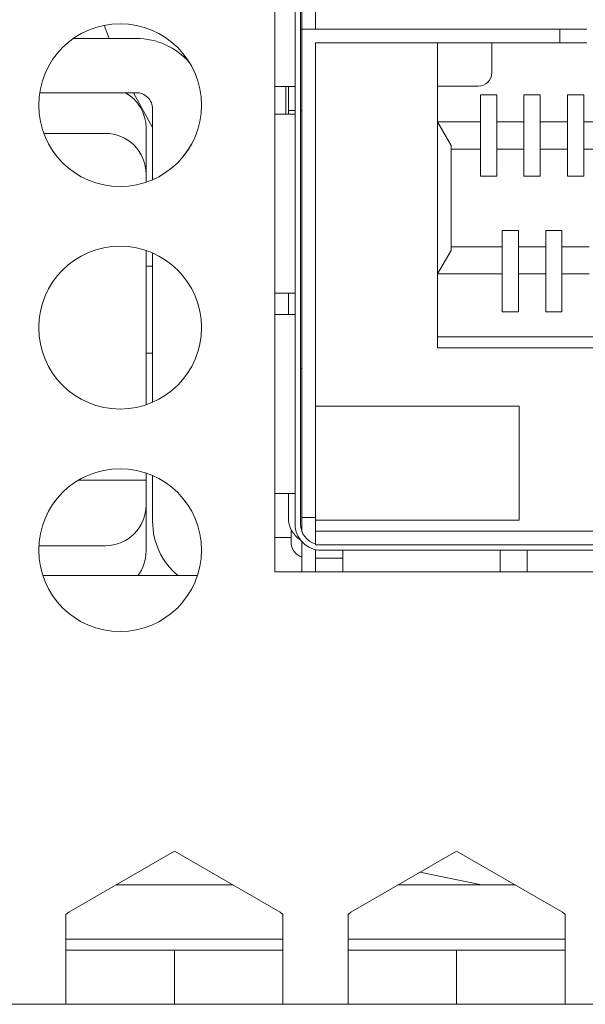
# Model space of a CAD drawing. Units: centimetres. Extents: x -21.6 to 21.4, y 9.1 to 13.5.
# Drawn here: x 12.4 to 13.4, y 9.1 to 10.9 of the extents above; entities that cross this region are included whole.
import ezdxf

# ---------------------------------------------------------------- set-up
doc = ezdxf.new("R2010")
doc.units = ezdxf.units.CM
doc.header["$MEASUREMENT"] = 0
doc.layers.add('Case ALL', color=7, linetype='Continuous', plot=False)
doc.layers.add('panel', color=7, linetype='Continuous')

msp = doc.modelspace()

# ---------------------------------------------------------------- linework, layer by layer
at = {"layer": 'Case ALL', "color": 250, "lineweight": 9}
for points in [[(12.84085, 9.91059), (12.84085, 9.91059), (12.84085, 12.51059), (12.84085, 12.51059)], [(12.87815, 11.10139), (12.87815, 11.10139), (12.87815, 9.99859), (12.87815, 9.99859)], [(12.88835, 9.99859), (12.88835, 9.99859), (12.88835, 11.10139), (12.88835, 11.10139)], [(12.89085, 10.91059), (12.89085, 10.91059), (12.89085, 11.10139), (12.89085, 11.10139)], [(12.91585, 11.10139), (12.91585, 11.10139), (12.91585, 10.91059), (12.91585, 10.91059)], [(12.52673, 10.91774), (12.52673, 10.91774), (12.53578, 10.89359), (12.53578, 10.89359)], [(12.89085, 10.91059), (12.89085, 10.91059), (12.88835, 10.91059), (12.88835, 10.91059)], [(12.89085, 10.01059), (12.89085, 10.01059), (12.89085, 10.91059), (12.89085, 10.91059)], [(12.89085, 10.91059), (12.89085, 10.91059), (13.36585, 10.91059), (13.36585, 10.91059)], [(13.36585, 10.88559), (13.36585, 10.88559), (13.36585, 10.91059), (13.36585, 10.91059)], [(13.36585, 10.91059), (13.36585, 10.91059), (13.41585, 10.91059), (13.41585, 10.91059)], [(12.58565, 10.89359), (12.58565, 10.89359), (12.46999, 10.89359), (12.46999, 10.89359)], [(12.68387, 10.84875), (12.65918, 10.87723), (12.62334, 10.89359), (12.58565, 10.89359)], [(12.91585, 10.01059), (12.91585, 10.01059), (12.91585, 10.88559), (12.91585, 10.88559)], [(13.36585, 10.88559), (13.36585, 10.88559), (12.91585, 10.88559), (12.91585, 10.88559)], [(13.14085, 10.88559), (13.14085, 10.88559), (13.14085, 10.32359), (13.14085, 10.32359)], [(13.24085, 10.88559), (13.24085, 10.88559), (13.24085, 10.83059), (13.24085, 10.83059)], [(13.41585, 10.88559), (13.41585, 10.88559), (13.36585, 10.88559), (13.36585, 10.88559)], [(13.21585, 10.80559), (13.22965, 10.80559), (13.24085, 10.81678), (13.24085, 10.83059)], [(12.8713, 10.80479), (12.8713, 10.80479), (12.84085, 10.80479), (12.84085, 10.80479)], [(12.86085, 10.75407), (12.86085, 10.75407), (12.86085, 10.80479), (12.86085, 10.80479)], [(12.86585, 10.76059), (12.86585, 10.76059), (12.86585, 10.80479), (12.86585, 10.80479)], [(12.8713, 10.80479), (12.8713, 10.80479), (12.87815, 10.80479), (12.87815, 10.80479)], [(13.14085, 10.80559), (13.14085, 10.80559), (13.21585, 10.80559), (13.21585, 10.80559)], [(12.58565, 10.79359), (12.58565, 10.79359), (12.40762, 10.79359), (12.40762, 10.79359)], [(12.60365, 10.72859), (12.60365, 10.75542), (12.58932, 10.7802), (12.56607, 10.79359)], [(12.58044, 10.79359), (12.58044, 10.79359), (12.61565, 10.72954), (12.61565, 10.72954)], [(13.21985, 10.78959), (13.21985, 10.78959), (13.24985, 10.78959), (13.24985, 10.78959)], [(13.21985, 10.73959), (13.21985, 10.73959), (13.21985, 10.78959), (13.21985, 10.78959)], [(13.24985, 10.78959), (13.24985, 10.78959), (13.24985, 10.73959), (13.24985, 10.73959)], [(13.29985, 10.78959), (13.29985, 10.78959), (13.32985, 10.78959), (13.32985, 10.78959)], [(13.29985, 10.73959), (13.29985, 10.73959), (13.29985, 10.78959), (13.29985, 10.78959)], [(13.32985, 10.78959), (13.32985, 10.78959), (13.32985, 10.73959), (13.32985, 10.73959)], [(13.37985, 10.78959), (13.37985, 10.78959), (13.40985, 10.78959), (13.40985, 10.78959)], [(13.37985, 10.73959), (13.37985, 10.73959), (13.37985, 10.78959), (13.37985, 10.78959)], [(13.40985, 10.78959), (13.40985, 10.78959), (13.40985, 10.73959), (13.40985, 10.73959)], [(12.61565, 10.63303), (12.61565, 10.63303), (12.61565, 10.76359), (12.61565, 10.76359)], [(12.86585, 10.76059), (12.86585, 10.76059), (12.87815, 10.76059), (12.87815, 10.76059)], [(12.86585, 10.76059), (12.86585, 10.76059), (12.86585, 10.75407), (12.86585, 10.75407)], [(12.88835, 10.76059), (12.88835, 10.76059), (12.89085, 10.76059), (12.89085, 10.76059)], [(12.84085, 10.75407), (12.84085, 10.75407), (12.8713, 10.75407), (12.8713, 10.75407)], [(12.87815, 10.75407), (12.87815, 10.75407), (12.8713, 10.75407), (12.8713, 10.75407)], [(12.60365, 10.64359), (12.60365, 10.64359), (12.60365, 10.72859), (12.60365, 10.72859)], [(13.14085, 10.73959), (13.14085, 10.73959), (13.21985, 10.73959), (13.21985, 10.73959)], [(13.14085, 10.73959), (13.14085, 10.73959), (13.16585, 10.69629), (13.16585, 10.69629)], [(13.21985, 10.68959), (13.21985, 10.68959), (13.21985, 10.73959), (13.21985, 10.73959)], [(13.24985, 10.73959), (13.24985, 10.73959), (13.29985, 10.73959), (13.29985, 10.73959)], [(13.24985, 10.73959), (13.24985, 10.73959), (13.24985, 10.68959), (13.24985, 10.68959)], [(13.29985, 10.68959), (13.29985, 10.68959), (13.29985, 10.73959), (13.29985, 10.73959)], [(13.32985, 10.73959), (13.32985, 10.73959), (13.37985, 10.73959), (13.37985, 10.73959)], [(13.32985, 10.73959), (13.32985, 10.73959), (13.32985, 10.68959), (13.32985, 10.68959)], [(13.37985, 10.68959), (13.37985, 10.68959), (13.37985, 10.73959), (13.37985, 10.73959)], [(13.40985, 10.73959), (13.40985, 10.73959), (13.45985, 10.73959), (13.45985, 10.73959)], [(13.40985, 10.73959), (13.40985, 10.73959), (13.40985, 10.68959), (13.40985, 10.68959)], [(12.41515, 10.71859), (12.41515, 10.71859), (12.52865, 10.71859), (12.52865, 10.71859)], [(13.16585, 10.50289), (13.16585, 10.50289), (13.16585, 10.69629), (13.16585, 10.69629)], [(13.16585, 10.68959), (13.16585, 10.68959), (13.21985, 10.68959), (13.21985, 10.68959)], [(13.21985, 10.63959), (13.21985, 10.63959), (13.21985, 10.68959), (13.21985, 10.68959)], [(13.24985, 10.68959), (13.24985, 10.68959), (13.29985, 10.68959), (13.29985, 10.68959)], [(13.24985, 10.68959), (13.24985, 10.68959), (13.24985, 10.63959), (13.24985, 10.63959)], [(13.29985, 10.63959), (13.29985, 10.63959), (13.29985, 10.68959), (13.29985, 10.68959)], [(13.32985, 10.68959), (13.32985, 10.68959), (13.37985, 10.68959), (13.37985, 10.68959)], [(13.32985, 10.68959), (13.32985, 10.68959), (13.32985, 10.63959), (13.32985, 10.63959)], [(13.37985, 10.63959), (13.37985, 10.63959), (13.37985, 10.68959), (13.37985, 10.68959)], [(13.40985, 10.68959), (13.40985, 10.68959), (13.45985, 10.68959), (13.45985, 10.68959)], [(13.40985, 10.68959), (13.40985, 10.68959), (13.40985, 10.63959), (13.40985, 10.63959)], [(12.60365, 10.64359), (12.60365, 10.64359), (12.60365, 10.62841), (12.60365, 10.62841)], [(13.24985, 10.63959), (13.24985, 10.63959), (13.21985, 10.63959), (13.21985, 10.63959)], [(13.32985, 10.63959), (13.32985, 10.63959), (13.29985, 10.63959), (13.29985, 10.63959)], [(13.40985, 10.63959), (13.40985, 10.63959), (13.37985, 10.63959), (13.37985, 10.63959)], [(13.25985, 10.53959), (13.25985, 10.53959), (13.28985, 10.53959), (13.28985, 10.53959)], [(13.25985, 10.50959), (13.25985, 10.50959), (13.25985, 10.53959), (13.25985, 10.53959)], [(13.28985, 10.53959), (13.28985, 10.53959), (13.28985, 10.50959), (13.28985, 10.50959)], [(13.33985, 10.53959), (13.33985, 10.53959), (13.36985, 10.53959), (13.36985, 10.53959)], [(13.33985, 10.50959), (13.33985, 10.50959), (13.33985, 10.53959), (13.33985, 10.53959)], [(13.36985, 10.53959), (13.36985, 10.53959), (13.36985, 10.50959), (13.36985, 10.50959)], [(13.25985, 10.50959), (13.25985, 10.50959), (13.16585, 10.50959), (13.16585, 10.50959)], [(13.25985, 10.45959), (13.25985, 10.45959), (13.25985, 10.50959), (13.25985, 10.50959)], [(13.28985, 10.50959), (13.28985, 10.50959), (13.28985, 10.45959), (13.28985, 10.45959)], [(13.33985, 10.50959), (13.33985, 10.50959), (13.28985, 10.50959), (13.28985, 10.50959)], [(13.33985, 10.45959), (13.33985, 10.45959), (13.33985, 10.50959), (13.33985, 10.50959)], [(13.41985, 10.50959), (13.41985, 10.50959), (13.36985, 10.50959), (13.36985, 10.50959)], [(13.36985, 10.50959), (13.36985, 10.50959), (13.36985, 10.45959), (13.36985, 10.45959)], [(12.60365, 10.21841), (12.60365, 10.21841), (12.60365, 10.50277), (12.60365, 10.50277)], [(12.61565, 10.22303), (12.61565, 10.22303), (12.61565, 10.49815), (12.61565, 10.49815)], [(13.14085, 10.45959), (13.14085, 10.45959), (13.16585, 10.50289), (13.16585, 10.50289)], [(12.60365, 10.47359), (12.60365, 10.47359), (12.61565, 10.47359), (12.61565, 10.47359)], [(13.14085, 10.45959), (13.14085, 10.45959), (13.25985, 10.45959), (13.25985, 10.45959)], [(13.25985, 10.38959), (13.25985, 10.38959), (13.25985, 10.45959), (13.25985, 10.45959)], [(13.28985, 10.45959), (13.28985, 10.45959), (13.28985, 10.38959), (13.28985, 10.38959)], [(13.33985, 10.45959), (13.33985, 10.45959), (13.28985, 10.45959), (13.28985, 10.45959)], [(13.33985, 10.38959), (13.33985, 10.38959), (13.33985, 10.45959), (13.33985, 10.45959)], [(13.36985, 10.45959), (13.36985, 10.45959), (13.36985, 10.38959), (13.36985, 10.38959)], [(13.41985, 10.45959), (13.41985, 10.45959), (13.36985, 10.45959), (13.36985, 10.45959)], [(12.8713, 10.42407), (12.8713, 10.42407), (12.84085, 10.42407), (12.84085, 10.42407)], [(12.86585, 10.42407), (12.86585, 10.42407), (12.86585, 10.38479), (12.86585, 10.38479)], [(12.8713, 10.42407), (12.8713, 10.42407), (12.87815, 10.42407), (12.87815, 10.42407)], [(12.84085, 10.38479), (12.84085, 10.38479), (12.8713, 10.38479), (12.8713, 10.38479)], [(12.87815, 10.38479), (12.87815, 10.38479), (12.8713, 10.38479), (12.8713, 10.38479)], [(13.28985, 10.38959), (13.28985, 10.38959), (13.25985, 10.38959), (13.25985, 10.38959)], [(13.36985, 10.38959), (13.36985, 10.38959), (13.33985, 10.38959), (13.33985, 10.38959)], [(14.09085, 10.34359), (14.09085, 10.34359), (13.14085, 10.34359), (13.14085, 10.34359)], [(12.60365, 10.31359), (12.60365, 10.31359), (12.61565, 10.31359), (12.61565, 10.31359)], [(13.14085, 10.32359), (13.14085, 10.32359), (14.09085, 10.32359), (14.09085, 10.32359)], [(12.89085, 10.28559), (12.89085, 10.28559), (12.88835, 10.28559), (12.88835, 10.28559)], [(12.91585, 10.21559), (12.91585, 10.21559), (13.29085, 10.21559), (13.29085, 10.21559)], [(13.29085, 10.21559), (13.29085, 10.21559), (13.29085, 10.00559), (13.29085, 10.00559)], [(12.60365, 10.07971), (12.60365, 10.07971), (12.60365, 10.09277), (12.60365, 10.09277)], [(12.4795, 10.07971), (12.4795, 10.07971), (12.60365, 10.07971), (12.60365, 10.07971)], [(12.60365, 10.03359), (12.60365, 10.03359), (12.60365, 10.07971), (12.60365, 10.07971)], [(12.61565, 10.00359), (12.61565, 10.00359), (12.61565, 10.08815), (12.61565, 10.08815)], [(12.8713, 10.05479), (12.8713, 10.05479), (12.84085, 10.05479), (12.84085, 10.05479)], [(12.86585, 10.01059), (12.86585, 10.01059), (12.86585, 10.05479), (12.86585, 10.05479)], [(12.8713, 10.05479), (12.8713, 10.05479), (12.87815, 10.05479), (12.87815, 10.05479)], [(12.52865, 9.95859), (12.57007, 9.95859), (12.60365, 9.99217), (12.60365, 10.03359)], [(12.60365, 9.94859), (12.60365, 9.94859), (12.60365, 10.03359), (12.60365, 10.03359)], [(12.61565, 10.00359), (12.61565, 9.96494), (12.63285, 9.92829), (12.66258, 9.90359)], [(12.86585, 10.01059), (12.86585, 9.9937), (12.87437, 9.97795), (12.88852, 9.96872)], [(12.88835, 9.99859), (12.88835, 9.98165), (12.89956, 9.96675), (12.91585, 9.96207)], [(12.89085, 10.01059), (12.89085, 10.01059), (12.91585, 10.01059), (12.91585, 10.01059)], [(12.89085, 9.98503), (12.89085, 9.98503), (12.89085, 10.01059), (12.89085, 10.01059)], [(12.91585, 9.98559), (12.91585, 9.98559), (12.91585, 10.01059), (12.91585, 10.01059)], [(13.29085, 10.00559), (13.29085, 10.00559), (12.91585, 10.00559), (12.91585, 10.00559)], [(12.87085, 9.98879), (12.87085, 9.98879), (12.87085, 9.96559), (12.87085, 9.96559)], [(12.91585, 9.98559), (12.91585, 9.98559), (14.31585, 9.98559), (14.31585, 9.98559)], [(12.91585, 9.98559), (12.91585, 9.98559), (12.91585, 9.96059), (12.91585, 9.96059)], [(12.87085, 9.97359), (12.87085, 9.97359), (12.84085, 9.97359), (12.84085, 9.97359)], [(12.87085, 9.96559), (12.87085, 9.95287), (12.87886, 9.94154), (12.89085, 9.9373)], [(12.89085, 9.91059), (12.89085, 9.91059), (12.89085, 9.96598), (12.89085, 9.96598)], [(12.52865, 9.95859), (12.52865, 9.95859), (12.40606, 9.95859), (12.40606, 9.95859)], [(12.58865, 9.90359), (12.59839, 9.91657), (12.60365, 9.93236), (12.60365, 9.94859)], [(12.91585, 9.96059), (12.91585, 9.96059), (14.31585, 9.96059), (14.31585, 9.96059)], [(12.91585, 9.91059), (12.91585, 9.91059), (12.91585, 9.95155), (12.91585, 9.95155)], [(12.92635, 9.95039), (12.92635, 9.95039), (14.30535, 9.95039), (14.30535, 9.95039)], [(12.96585, 9.94355), (12.96585, 9.94355), (12.96585, 9.95039), (12.96585, 9.95039)], [(12.96585, 9.91059), (12.96585, 9.91059), (12.96585, 9.94355), (12.96585, 9.94355)], [(13.25585, 9.95039), (13.25585, 9.95039), (13.25585, 9.94355), (13.25585, 9.94355)], [(13.25585, 9.91059), (13.25585, 9.91059), (13.25585, 9.94355), (13.25585, 9.94355)], [(13.30585, 9.94355), (13.30585, 9.94355), (13.30585, 9.95039), (13.30585, 9.95039)], [(13.30585, 9.91059), (13.30585, 9.91059), (13.30585, 9.94355), (13.30585, 9.94355)], [(12.96585, 9.93559), (12.96585, 9.93559), (12.91585, 9.93559), (12.91585, 9.93559)], [(14.39085, 9.91059), (14.39085, 9.91059), (12.84085, 9.91059), (12.84085, 9.91059)], [(12.4134, 9.90359), (12.4134, 9.90359), (12.69829, 9.90359), (12.69829, 9.90359)], [(12.65585, 9.39603), (12.65585, 9.39603), (12.46109, 9.28359), (12.46109, 9.28359)], [(12.85061, 9.28359), (12.85061, 9.28359), (12.65585, 9.39603), (12.65585, 9.39603)], [(13.17585, 9.39603), (13.17585, 9.39603), (12.98109, 9.28359), (12.98109, 9.28359)], [(13.37061, 9.28359), (13.37061, 9.28359), (13.17585, 9.39603), (13.17585, 9.39603)], [(13.22161, 9.33359), (13.22161, 9.33359), (13.10814, 9.35694), (13.10814, 9.35694)], [(12.764, 9.33359), (12.764, 9.33359), (12.54769, 9.33359), (12.54769, 9.33359)], [(13.284, 9.33359), (13.284, 9.33359), (13.06769, 9.33359), (13.06769, 9.33359)], [(12.45585, 9.2793), (12.45585, 9.2793), (12.46109, 9.28359), (12.46109, 9.28359)], [(12.45585, 9.11359), (12.45585, 9.11359), (12.45585, 9.2793), (12.45585, 9.2793)], [(12.85061, 9.28359), (12.85061, 9.28359), (12.85585, 9.2793), (12.85585, 9.2793)], [(12.85585, 9.2793), (12.85585, 9.2793), (12.85585, 9.11359), (12.85585, 9.11359)], [(12.97585, 9.2793), (12.97585, 9.2793), (12.98109, 9.28359), (12.98109, 9.28359)], [(12.97585, 9.11359), (12.97585, 9.11359), (12.97585, 9.2793), (12.97585, 9.2793)], [(13.37061, 9.28359), (13.37061, 9.28359), (13.37585, 9.2793), (13.37585, 9.2793)], [(13.37585, 9.2793), (13.37585, 9.2793), (13.37585, 9.11359), (13.37585, 9.11359)], [(12.45585, 9.23359), (12.45585, 9.23359), (12.85585, 9.23359), (12.85585, 9.23359)], [(12.97585, 9.23359), (12.97585, 9.23359), (13.37585, 9.23359), (13.37585, 9.23359)], [(12.65585, 9.21359), (12.65585, 9.21359), (12.45585, 9.21359), (12.45585, 9.21359)], [(12.65585, 9.21359), (12.65585, 9.21359), (12.65585, 9.11359), (12.65585, 9.11359)], [(12.85585, 9.21359), (12.85585, 9.21359), (12.65585, 9.21359), (12.65585, 9.21359)], [(13.17585, 9.21359), (13.17585, 9.21359), (12.97585, 9.21359), (12.97585, 9.21359)], [(13.17585, 9.21359), (13.17585, 9.21359), (13.17585, 9.11359), (13.17585, 9.11359)], [(13.37585, 9.21359), (13.37585, 9.21359), (13.17585, 9.21359), (13.17585, 9.21359)], [(12.33585, 9.11359), (12.33585, 9.11359), (12.45585, 9.11359), (12.45585, 9.11359)], [(12.45585, 9.11359), (12.45585, 9.11359), (12.65585, 9.11359), (12.65585, 9.11359)], [(12.65585, 9.11359), (12.65585, 9.11359), (12.85585, 9.11359), (12.85585, 9.11359)], [(12.85585, 9.11359), (12.85585, 9.11359), (12.97585, 9.11359), (12.97585, 9.11359)], [(12.97585, 9.11359), (12.97585, 9.11359), (13.17585, 9.11359), (13.17585, 9.11359)], [(13.17585, 9.11359), (13.17585, 9.11359), (13.37585, 9.11359), (13.37585, 9.11359)], [(13.37585, 9.11359), (13.37585, 9.11359), (13.49585, 9.11359), (13.49585, 9.11359)]]:
    msp.add_open_spline(points, degree=3, dxfattribs=at)
for points, knots in [([(12.70585, 10.77059), (12.70585, 10.85343), (12.63869, 10.92059), (12.55585, 10.92059), (12.55585, 10.92059), (12.473, 10.92059), (12.40585, 10.85343), (12.40585, 10.77059), (12.40585, 10.77059), (12.40585, 10.68775), (12.473, 10.62059), (12.55584, 10.62059), (12.55584, 10.62059), (12.63869, 10.62059), (12.70585, 10.68774), (12.70585, 10.77059)], [0, 0, 0, 0, 0.2, 0.2, 0.2, 0.2, 0.4, 0.4, 0.4, 0.4, 0.6, 0.6, 0.6, 0.6, 1, 1, 1, 1]), ([(12.61565, 10.76359), (12.61565, 10.77154), (12.61249, 10.77918), (12.60686, 10.7848), (12.60686, 10.7848), (12.60124, 10.79043), (12.59361, 10.79359), (12.58565, 10.79359)], [0, 0, 0, 0, 0.3333333, 0.3333333, 0.3333333, 0.3333333, 1, 1, 1, 1]), ([(12.60365, 10.64359), (12.60365, 10.66348), (12.59575, 10.68256), (12.58168, 10.69662), (12.58168, 10.69662), (12.56762, 10.71069), (12.54854, 10.71859), (12.52865, 10.71859)], [0, 0, 0, 0, 0.3333333, 0.3333333, 0.3333333, 0.3333333, 1, 1, 1, 1]), ([(12.70585, 10.36059), (12.70585, 10.44343), (12.63869, 10.51059), (12.55585, 10.51059), (12.55585, 10.51059), (12.473, 10.51059), (12.40585, 10.44343), (12.40585, 10.36059), (12.40585, 10.36059), (12.40585, 10.27775), (12.473, 10.21059), (12.55584, 10.21059), (12.55584, 10.21059), (12.63869, 10.21059), (12.70585, 10.27774), (12.70585, 10.36059)], [0, 0, 0, 0, 0.2, 0.2, 0.2, 0.2, 0.4, 0.4, 0.4, 0.4, 0.6, 0.6, 0.6, 0.6, 1, 1, 1, 1]), ([(12.70585, 9.95059), (12.70585, 10.03343), (12.63869, 10.10059), (12.55585, 10.10059), (12.55585, 10.10059), (12.473, 10.10059), (12.40585, 10.03343), (12.40585, 9.95059), (12.40585, 9.95059), (12.40585, 9.86775), (12.473, 9.80059), (12.55584, 9.80059), (12.55584, 9.80059), (12.63869, 9.80059), (12.70585, 9.86774), (12.70585, 9.95059)], [0, 0, 0, 0, 0.2, 0.2, 0.2, 0.2, 0.4, 0.4, 0.4, 0.4, 0.6, 0.6, 0.6, 0.6, 1, 1, 1, 1]), ([(12.87815, 9.99859), (12.87815, 9.9858), (12.88322, 9.97354), (12.89226, 9.96451), (12.89226, 9.96451), (12.9013, 9.95547), (12.91356, 9.95039), (12.92635, 9.95039)], [0, 0, 0, 0, 0.3333333, 0.3333333, 0.3333333, 0.3333333, 1, 1, 1, 1])]:
    msp.add_open_spline(points, degree=3, knots=knots, dxfattribs=at)
at = {"layer": 'panel', "color": 250, "lineweight": 9}
for points in [[(12.84085, 9.91059), (12.84085, 9.91059), (12.84085, 12.51059), (12.84085, 12.51059)], [(14.39085, 9.91059), (14.39085, 9.91059), (12.84085, 9.91059), (12.84085, 9.91059)], [(12.65585, 9.39604), (12.65585, 9.39604), (12.46109, 9.28359), (12.46109, 9.28359)], [(12.85061, 9.28359), (12.85061, 9.28359), (12.65585, 9.39604), (12.65585, 9.39604)], [(13.17585, 9.39604), (13.17585, 9.39604), (12.98109, 9.28359), (12.98109, 9.28359)], [(13.37061, 9.28359), (13.37061, 9.28359), (13.17585, 9.39604), (13.17585, 9.39604)], [(12.45585, 9.27931), (12.45585, 9.27931), (12.46109, 9.28359), (12.46109, 9.28359)], [(12.45585, 9.11359), (12.45585, 9.11359), (12.45585, 9.27931), (12.45585, 9.27931)], [(12.85061, 9.28359), (12.85061, 9.28359), (12.85585, 9.27931), (12.85585, 9.27931)], [(12.85585, 9.27931), (12.85585, 9.27931), (12.85585, 9.11359), (12.85585, 9.11359)], [(12.97585, 9.27931), (12.97585, 9.27931), (12.98109, 9.28359), (12.98109, 9.28359)], [(12.97585, 9.11359), (12.97585, 9.11359), (12.97585, 9.27931), (12.97585, 9.27931)], [(13.37061, 9.28359), (13.37061, 9.28359), (13.37585, 9.27931), (13.37585, 9.27931)], [(13.37585, 9.27931), (13.37585, 9.27931), (13.37585, 9.11359), (13.37585, 9.11359)], [(12.65585, 9.21359), (12.65585, 9.21359), (12.45585, 9.21359), (12.45585, 9.21359)], [(12.65585, 9.21359), (12.65585, 9.21359), (12.65585, 9.11359), (12.65585, 9.11359)], [(12.85585, 9.21359), (12.85585, 9.21359), (12.65585, 9.21359), (12.65585, 9.21359)], [(13.17585, 9.21359), (13.17585, 9.21359), (12.97585, 9.21359), (12.97585, 9.21359)], [(13.17585, 9.21359), (13.17585, 9.21359), (13.17585, 9.11359), (13.17585, 9.11359)], [(13.37585, 9.21359), (13.37585, 9.21359), (13.17585, 9.21359), (13.17585, 9.21359)], [(12.33585, 9.11359), (12.33585, 9.11359), (12.45585, 9.11359), (12.45585, 9.11359)], [(12.45585, 9.11359), (12.45585, 9.11359), (12.65585, 9.11359), (12.65585, 9.11359)], [(12.65585, 9.11359), (12.65585, 9.11359), (12.85585, 9.11359), (12.85585, 9.11359)], [(12.85585, 9.11359), (12.85585, 9.11359), (12.97585, 9.11359), (12.97585, 9.11359)], [(12.97585, 9.11359), (12.97585, 9.11359), (13.17585, 9.11359), (13.17585, 9.11359)], [(13.17585, 9.11359), (13.17585, 9.11359), (13.37585, 9.11359), (13.37585, 9.11359)], [(13.37585, 9.11359), (13.37585, 9.11359), (13.49585, 9.11359), (13.49585, 9.11359)]]:
    msp.add_open_spline(points, degree=3, dxfattribs=at)
for points in [[(12.70585, 10.77059), (12.70585, 10.85344), (12.63869, 10.92059), (12.55585, 10.92059), (12.55585, 10.92059), (12.47301, 10.92059), (12.40585, 10.85344), (12.40585, 10.77059), (12.40585, 10.77059), (12.40585, 10.68775), (12.473, 10.62059), (12.55585, 10.62059), (12.55585, 10.62059), (12.63869, 10.62059), (12.70585, 10.68775), (12.70585, 10.77059)], [(12.70585, 10.36059), (12.70585, 10.44344), (12.63869, 10.51059), (12.55585, 10.51059), (12.55585, 10.51059), (12.47301, 10.51059), (12.40585, 10.44344), (12.40585, 10.36059), (12.40585, 10.36059), (12.40585, 10.27775), (12.473, 10.21059), (12.55585, 10.21059), (12.55585, 10.21059), (12.63869, 10.21059), (12.70585, 10.27775), (12.70585, 10.36059)], [(12.70585, 9.95059), (12.70585, 10.03344), (12.63869, 10.10059), (12.55585, 10.10059), (12.55585, 10.10059), (12.47301, 10.10059), (12.40585, 10.03344), (12.40585, 9.95059), (12.40585, 9.95059), (12.40585, 9.86775), (12.473, 9.80059), (12.55585, 9.80059), (12.55585, 9.80059), (12.63869, 9.80059), (12.70585, 9.86775), (12.70585, 9.95059)]]:
    msp.add_open_spline(points, degree=3, knots=[0, 0, 0, 0, 0.2, 0.2, 0.2, 0.2, 0.4, 0.4, 0.4, 0.4, 0.6, 0.6, 0.6, 0.6, 1, 1, 1, 1], dxfattribs=at)

doc.saveas('drawing.dxf')
